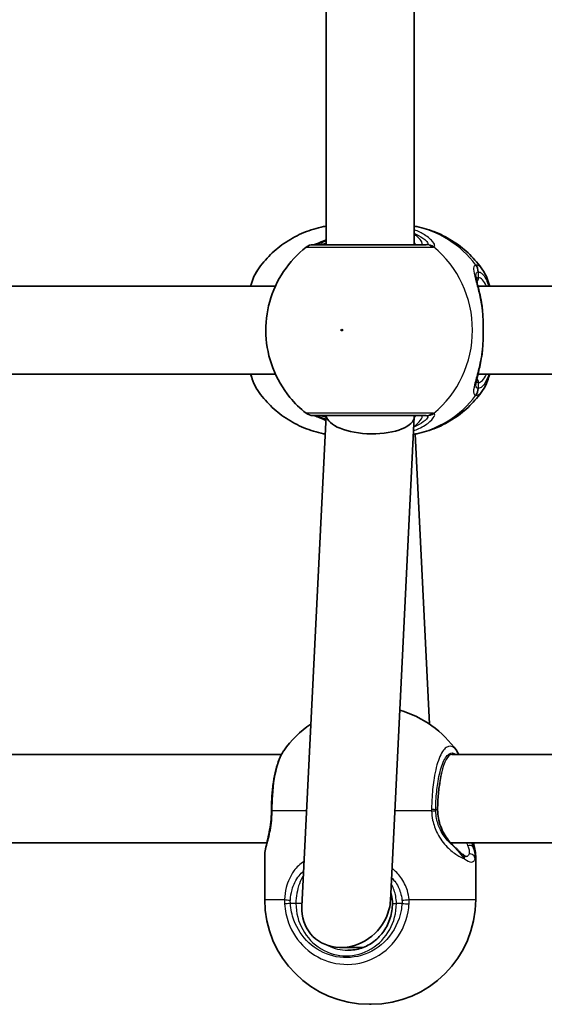
# Model space of a CAD drawing. Units: millimetres. Extents: x -3392 to 4593, y -3763 to 4105.
# Drawn here: x -368 to -273, y 1301 to 1480 of the extents above; entities that cross this region are included whole.
import ezdxf

# ---------------------------------------------------------------- set-up
doc = ezdxf.new("R2010")
doc.units = ezdxf.units.MM
doc.layers.add('Widoczne (ISO)', color=7, linetype='Continuous', lineweight=35)
doc.layers.add('Widoczne wąskie (ISO)', color=7, linetype='Continuous', lineweight=25)

msp = doc.modelspace()

# ---------------------------------------------------------------- linework, layer by layer
at = {"layer": 'Widoczne (ISO)'}
for p, q in [((-312.75, 1507.86), (-312.75, 1438.86)), ((-296.75, 1507.86), (-296.75, 1438.86)), ((-321.95, 1431.36), (-414.75, 1431.36)), ((-192.39, 1431.36), (-285.19, 1431.36)), ((-321.95, 1415.36), (-414.75, 1415.36)), ((-192.39, 1415.36), (-285.19, 1415.36)), ((-312.76, 1407.86), (-317.15, 1318.8)), ((-296.75, 1407.63), (-301.07, 1319.92)), ((-296.75, 1407.86), (-296.75, 1407.7)), ((-293.99, 1351.89), (-296.58, 1404.53)), ((-320.88, 1346.35), (-419.52, 1346.35)), ((-191.32, 1346.35), (-289.96, 1346.35)), ((-323.5, 1330.35), (-419.69, 1330.35)), ((-193.94, 1330.35), (-290.14, 1330.35)), ((-323.9, 1320.06), (-323.9, 1327.92)), ((-285.6, 1320.06), (-285.6, 1327.92)), ((-310.06, 1311.36), (-306.09, 1311.36)), ((-304.6, 1301.06), (-304.9, 1301.06))]:
    msp.add_line(p, q, dxfattribs=at)
for centre, radius, start, end in [((-315.13, 1436.86), 2, 90, 128.0878), ((-315.13, 1409.86), 2, 231.9122, 270), ((-304.6, 1336.13), 19, 35.051, 74.0278), ((-304.9, 1336.13), 19, 123.9633, 144.949), ((-304.9, 1320.06), 19, 180, 270), ((-304.6, 1320.06), 19, 270, 0)]:
    msp.add_arc(centre, radius, start, end, dxfattribs=at)
for centre, major_axis, ratio, start_param, end_param in [((-304.75, 1407.86), (-8, 0.2), 0.412615, 0.059537, 3.151741), ((-323.06, 1336.28), (-0.04, -4.57), 0.083687, 1.544119, 1.592699), ((-309.11, 1319.36), (-6.15, -5.85), 0.887453, 5.532858, 8.288204), ((-309.11, 1319.36), (-6.15, -5.85), 0.887453, 2.005018, 2.391266)]:
    msp.add_ellipse(centre, major_axis=major_axis, ratio=ratio, start_param=start_param, end_param=end_param, dxfattribs=at)
for points, knots in [([(-325.16, 1434.32), (-324.48, 1435.3), (-323.71, 1436.21), (-321.99, 1437.9), (-321.04, 1438.66), (-319, 1440.01), (-317.91, 1440.59), (-315.62, 1441.54), (-314.42, 1441.9), (-313.05, 1442.17), (-312.9, 1442.2), (-312.75, 1442.23)], [0.6287727, 0.6287727, 0.6287727, 0.6287727, 0.8171774, 0.8171774, 1.0055821, 1.0055821, 1.1939869, 1.1939869, 1.3823916, 1.3823916, 1.4050095, 1.4050095, 1.4050095, 1.4050095]), ([(-284.34, 1434.32), (-285.02, 1435.3), (-285.8, 1436.21), (-287.52, 1437.9), (-288.47, 1438.66), (-290.51, 1440.01), (-291.6, 1440.59), (-293.89, 1441.54), (-295.09, 1441.9), (-296.46, 1442.17), (-296.61, 1442.2), (-296.75, 1442.23)], [3.7703653, 3.7703653, 3.7703653, 3.7703653, 3.95877, 3.95877, 4.1471748, 4.1471748, 4.3355795, 4.3355795, 4.5239842, 4.5239842, 4.5466022, 4.5466022, 4.5466022, 4.5466022]), ([(-312.75, 1439.76), (-312.79, 1439.75), (-312.82, 1439.73), (-313.44, 1439.45), (-313.94, 1439.23), (-314.61, 1438.96), (-314.83, 1438.89), (-314.94, 1438.86), (-314.95, 1438.86), (-314.96, 1438.86)], [2.9030306, 2.9030306, 2.9030306, 2.9030306, 2.916303, 2.916303, 3.158672, 3.158672, 3.3464746, 3.3464746, 3.368924, 3.368924, 3.368924, 3.368924]), ([(-316.36, 1438.43), (-317.97, 1437.17), (-319.35, 1435.67), (-321.6, 1432.32), (-322.45, 1430.46), (-323.54, 1426.57), (-323.77, 1424.53), (-323.59, 1420.46), (-323.17, 1418.43), (-321.7, 1414.59), (-320.65, 1412.78), (-318.45, 1410.12), (-317.46, 1409.14), (-316.36, 1408.29)], [5.357278, 5.357278, 5.357278, 5.357278, 5.673898, 5.673898, 5.998711, 5.998711, 6.330073, 6.330073, 6.663452, 6.663452, 6.993261, 6.993261, 7.209092, 7.209092, 7.209092, 7.209092]), ([(-294.62, 1438.86), (-294.77, 1438.86), (-294.95, 1438.86), (-296.05, 1438.86), (-297.48, 1438.86), (-300.84, 1438.86), (-302.76, 1438.86), (-306.49, 1438.86), (-308.29, 1438.86), (-311.34, 1438.86), (-312.61, 1438.86), (-314.41, 1438.86), (-314.96, 1438.86), (-315.12, 1438.86), (-315.13, 1438.86), (-315.13, 1438.86)], [0, 0, 0, 0, 0.129537, 0.129537, 0.725375, 0.725375, 1.299703, 1.299703, 1.842753, 1.842753, 2.356937, 2.356937, 2.86021, 2.86021, 2.946089, 2.946089, 2.946089, 2.946089]), ([(-325.16, 1434.32), (-325.7, 1433.56), (-326.06, 1432.67), (-326.39, 1431.55), (-326.42, 1431.46), (-326.45, 1431.36)], [0.3784833, 0.3784833, 0.3784833, 0.3784833, 0.7705784, 0.7705784, 0.8067236, 0.8067236, 0.8067236, 0.8067236]), ([(-285.56, 1433.2), (-285.56, 1433.19), (-285.56, 1433.14), (-285.54, 1432.93), (-285.5, 1432.74), (-285.4, 1432.26), (-285.33, 1431.94), (-285.16, 1431.22), (-285.06, 1430.81), (-284.86, 1429.95), (-284.76, 1429.48), (-284.62, 1428.74), (-284.57, 1428.48), (-284.53, 1428.21)], [0.3711066, 0.3711066, 0.3711066, 0.3711066, 0.4673265, 0.4673265, 0.6001229, 0.6001229, 0.7558245, 0.7558245, 0.911526, 0.911526, 1.0672276, 1.0672276, 1.1496143, 1.1496143, 1.1496143, 1.1496143]), ([(-284.34, 1434.32), (-283.81, 1433.56), (-283.45, 1432.67), (-283.12, 1431.55), (-283.09, 1431.46), (-283.06, 1431.36)], [0.3784833, 0.3784833, 0.3784833, 0.3784833, 0.7705784, 0.7705784, 0.8067236, 0.8067236, 0.8067236, 0.8067236]), ([(-284.35, 1426.66), (-284.36, 1426.77), (-284.36, 1426.87), (-284.38, 1427.08), (-284.39, 1427.19), (-284.41, 1427.4), (-284.43, 1427.5), (-284.45, 1427.7), (-284.46, 1427.81), (-284.49, 1428.01), (-284.51, 1428.11), (-284.53, 1428.21)], [0, 0, 0, 0, 0.0328596, 0.0328596, 0.0657191, 0.0657191, 0.0985787, 0.0985787, 0.1314383, 0.1314383, 0.1642978, 0.1642978, 0.1642978, 0.1642978]), ([(-284.35, 1426.66), (-284.32, 1426.24), (-284.29, 1425.81), (-284.25, 1424.94), (-284.24, 1424.49), (-284.23, 1423.59), (-284.23, 1423.13), (-284.24, 1422.23), (-284.25, 1421.78), (-284.29, 1420.91), (-284.32, 1420.48), (-284.35, 1420.06)], [5.754988, 5.754988, 5.754988, 5.754988, 5.8874973, 5.8874973, 6.0200067, 6.0200067, 6.152516, 6.152516, 6.2850254, 6.2850254, 6.4175347, 6.4175347, 6.4175347, 6.4175347]), ([(-284.35, 1420.06), (-284.36, 1419.95), (-284.36, 1419.85), (-284.38, 1419.64), (-284.39, 1419.53), (-284.41, 1419.32), (-284.43, 1419.22), (-284.45, 1419.02), (-284.46, 1418.91), (-284.49, 1418.71), (-284.51, 1418.61), (-284.53, 1418.51)], [0, 0, 0, 0, 0.0328596, 0.0328596, 0.0657191, 0.0657191, 0.0985787, 0.0985787, 0.1314383, 0.1314383, 0.1642978, 0.1642978, 0.1642978, 0.1642978]), ([(-284.53, 1418.51), (-284.61, 1418), (-284.71, 1417.52), (-284.9, 1416.59), (-285, 1416.15), (-285.19, 1415.35), (-285.28, 1414.98), (-285.43, 1414.34), (-285.49, 1414.07), (-285.56, 1413.67), (-285.56, 1413.53), (-285.56, 1413.52)], [2.3037006, 2.3037006, 2.3037006, 2.3037006, 2.4594021, 2.4594021, 2.6151037, 2.6151037, 2.7708052, 2.7708052, 2.9265068, 2.9265068, 3.0822083, 3.0822083, 3.0822083, 3.0822083]), ([(-326.45, 1415.36), (-326.33, 1414.94), (-326.2, 1414.54), (-325.81, 1413.51), (-325.53, 1412.93), (-325.16, 1412.4)], [2.462206, 2.462206, 2.462206, 2.462206, 2.6188282, 2.6188282, 2.8903613, 2.8903613, 2.8903613, 2.8903613]), ([(-283.06, 1415.36), (-283.18, 1414.94), (-283.31, 1414.54), (-283.69, 1413.51), (-283.97, 1412.93), (-284.34, 1412.4)], [2.462206, 2.462206, 2.462206, 2.462206, 2.6188282, 2.6188282, 2.8903613, 2.8903613, 2.8903613, 2.8903613]), ([(-312.93, 1404.53), (-313.02, 1404.54), (-313.11, 1404.56), (-314.42, 1404.82), (-315.62, 1405.18), (-317.91, 1406.13), (-319, 1406.71), (-321.04, 1408.06), (-321.99, 1408.82), (-323.71, 1410.51), (-324.48, 1411.42), (-325.16, 1412.4)], [4.8870516, 4.8870516, 4.8870516, 4.8870516, 4.9007937, 4.9007937, 5.0891984, 5.0891984, 5.2776032, 5.2776032, 5.4660079, 5.4660079, 5.6544126, 5.6544126, 5.6544126, 5.6544126]), ([(-296.91, 1404.47), (-296.71, 1404.5), (-296.51, 1404.54), (-295.09, 1404.82), (-293.89, 1405.18), (-291.6, 1406.13), (-290.51, 1406.71), (-288.47, 1408.06), (-287.52, 1408.82), (-285.8, 1410.51), (-285.02, 1411.42), (-284.34, 1412.4)], [1.7285651, 1.7285651, 1.7285651, 1.7285651, 1.7592011, 1.7592011, 1.9476058, 1.9476058, 2.1360105, 2.1360105, 2.3244153, 2.3244153, 2.51282, 2.51282, 2.51282, 2.51282]), ([(-315.13, 1407.86), (-315.13, 1407.86), (-314.98, 1407.86), (-314.27, 1407.86), (-313.57, 1407.86), (-311.67, 1407.86), (-310.43, 1407.86), (-307.53, 1407.86), (-305.85, 1407.86), (-302.44, 1407.86), (-300.72, 1407.86), (-297.51, 1407.86), (-296.09, 1407.86), (-294.97, 1407.86), (-294.78, 1407.86), (-294.62, 1407.86)], [0.228667, 0.228667, 0.228667, 0.228667, 0.5364, 0.5364, 0.96552, 0.96552, 1.422771, 1.422771, 1.925821, 1.925821, 2.446576, 2.446576, 3.038238, 3.038238, 3.174755, 3.174755, 3.174755, 3.174755]), ([(-314.96, 1407.86), (-314.94, 1407.86), (-314.9, 1407.85), (-314.74, 1407.8), (-314.57, 1407.74), (-314.07, 1407.54), (-313.71, 1407.39), (-313.14, 1407.13), (-312.98, 1407.06), (-312.81, 1406.98)], [0.0368544, 0.0368544, 0.0368544, 0.0368544, 0.0995393, 0.0995393, 0.2394146, 0.2394146, 0.4249656, 0.4249656, 0.4961094, 0.4961094, 0.4961094, 0.4961094]), ([(-320.46, 1347.04), (-320.79, 1346.56), (-321.05, 1346.04), (-321.51, 1344.89), (-321.71, 1344.26), (-322.05, 1342.89), (-322.19, 1342.15), (-322.43, 1340.59), (-322.52, 1339.78), (-322.64, 1338.1), (-322.68, 1337.24), (-322.68, 1336.37)], [2.039459, 2.039459, 2.039459, 2.039459, 2.285339, 2.285339, 2.531219, 2.531219, 2.777099, 2.777099, 3.022979, 3.022979, 3.268858, 3.268858, 3.268858, 3.268858]), ([(-292.1, 1341.32), (-292.15, 1341.06), (-292.19, 1340.8), (-292.35, 1339.69), (-292.43, 1338.79), (-292.5, 1337.37), (-292.51, 1336.86), (-292.51, 1336.36)], [0.9993359, 0.9993359, 0.9993359, 0.9993359, 1.1006223, 1.1006223, 1.4069777, 1.4069777, 1.5707963, 1.5707963, 1.5707963, 1.5707963]), ([(-323.9, 1327.92), (-323.9, 1328.4), (-323.83, 1328.81), (-323.66, 1329.68), (-323.55, 1330.14), (-323.31, 1331.14), (-323.19, 1331.69), (-322.97, 1332.87), (-322.87, 1333.49), (-322.73, 1334.8), (-322.69, 1335.47), (-322.68, 1336.15)], [2.337065, 2.337065, 2.337065, 2.337065, 2.56034, 2.56034, 2.783616, 2.783616, 3.006891, 3.006891, 3.230167, 3.230167, 3.453442, 3.453442, 3.453442, 3.453442]), ([(-292.51, 1336.36), (-292.51, 1335.84), (-292.46, 1335.32), (-292.27, 1334.31), (-292.13, 1333.81), (-291.78, 1332.87), (-291.56, 1332.42), (-291.08, 1331.57), (-290.8, 1331.17), (-290.22, 1330.43), (-289.92, 1330.09), (-289.6, 1329.78)], [6.2734229, 6.2734229, 6.2734229, 6.2734229, 6.447636, 6.447636, 6.6218492, 6.6218492, 6.7960623, 6.7960623, 6.9702754, 6.9702754, 7.1444886, 7.1444886, 7.1444886, 7.1444886]), ([(-287.9, 1328.21), (-287.98, 1328.28), (-288.07, 1328.35), (-288.27, 1328.52), (-288.37, 1328.61), (-288.59, 1328.81), (-288.7, 1328.92), (-288.94, 1329.15), (-289.07, 1329.27), (-289.33, 1329.52), (-289.46, 1329.65), (-289.6, 1329.78)], [0, 0, 0, 0, 0.0695389, 0.0695389, 0.1390777, 0.1390777, 0.2086166, 0.2086166, 0.2781555, 0.2781555, 0.3476944, 0.3476944, 0.3476944, 0.3476944]), ([(-285.6, 1327.92), (-285.6, 1328.4), (-285.67, 1328.81), (-285.83, 1329.6), (-285.92, 1329.96), (-286.01, 1330.35)], [2.3369378, 2.3369378, 2.3369378, 2.3369378, 2.5602133, 2.5602133, 2.7388999, 2.7388999, 2.7388999, 2.7388999]), ([(-287.9, 1328.21), (-287.82, 1328.15), (-287.75, 1328.1), (-287.62, 1328.01), (-287.56, 1327.97), (-287.46, 1327.91), (-287.41, 1327.89), (-287.35, 1327.87), (-287.32, 1327.86), (-287.31, 1327.86), (-287.31, 1327.86), (-287.31, 1327.86)], [5.754988, 5.754988, 5.754988, 5.754988, 5.8212443, 5.8212443, 5.8875007, 5.8875007, 5.953757, 5.953757, 6.0200134, 6.0200134, 6.0395491, 6.0395491, 6.0395491, 6.0395491]), ([(-300.71, 1319.36), (-300.71, 1319.87), (-300.77, 1320.38), (-300.91, 1321.04), (-300.95, 1321.21), (-301, 1321.37)], [12.5468793, 12.5468793, 12.5468793, 12.5468793, 12.7210925, 12.7210925, 12.7797576, 12.7797576, 12.7797576, 12.7797576]), ([(-308.83, 1310.86), (-307.98, 1310.86), (-307.14, 1311), (-305.53, 1311.54), (-304.76, 1311.95), (-303.38, 1312.99), (-302.77, 1313.63), (-301.77, 1315.07), (-301.38, 1315.87), (-300.85, 1317.57), (-300.71, 1318.47), (-300.71, 1319.36)], [1.570796, 1.570796, 1.570796, 1.570796, 1.884956, 1.884956, 2.199115, 2.199115, 2.513274, 2.513274, 2.827433, 2.827433, 3.141593, 3.141593, 3.141593, 3.141593])]:
    msp.add_open_spline(points, degree=3, knots=knots, dxfattribs=at)
msp.add_open_spline([(-289.05, 1347.04), (-288.89, 1346.82), (-288.75, 1346.59), (-288.63, 1346.35)], degree=3, dxfattribs=at)
at = {"layer": 'Widoczne wąskie (ISO)'}
for p, q in [((-285.1, 1432.86), (-285.1, 1433.93)), ((-285.1, 1412.79), (-285.1, 1413.86)), ((-316.29, 1336.13), (-322.54, 1336.13)), ((-293.6, 1336.13), (-300.27, 1336.13)), ((-292.55, 1336.36), (-292.85, 1336.36)), ((-292.51, 1336.36), (-292.55, 1336.36)), ((-323.9, 1320.06), (-320.3, 1320.06)), ((-297.69, 1320.06), (-285.6, 1320.06)), ((-318.23, 1319.36), (-319.24, 1319.36)), ((-317.12, 1319.36), (-318.23, 1319.36)), ((-300.71, 1319.36), (-299.99, 1319.36)), ((-298.98, 1319.36), (-299.99, 1319.36))]:
    msp.add_line(p, q, dxfattribs=at)
for centre, major_axis, ratio, start_param, end_param in [((-300.04, 1423.36), (0, 19.15), 0.9597, 5.37679, 6.103356), ((-314.68, 1436.88), (-0.3, 1.98), 0.937694, 6.139565, 6.267559), ((-294.62, 1436.86), (0, 2), 0.938796, 5.61859, 6.283185), ((-294.43, 1436.88), (-0.46, 1.95), 0.974918, 5.393246, 6.057834), ((-304.56, 1423.36), (0, 19.15), 0.9597, 3.804461, 5.620317), ((-287.08, 1433.93), (-0.16, 1.99), 0.964117, 4.633362, 5.297949), ((-287.02, 1433.93), (0.16, 1.99), 0.959469, 4.787156, 5.451743), ((-286.06, 1432.86), (0, -1), 0.9597, 0.791092, 1.570796), ((-285.1, 1423.36), (0, 9.5), 0.281028, 5.713564, 6.283185), ((-285.35, 1426.59), (0.997, 0.072), 0.368845, 0, 0.302092), ((-285.35, 1420.13), (0.997, -0.072), 0.368845, 5.981093, 6.283185), ((-285.1, 1423.36), (0, -9.5), 0.281028, 0, 0.569621), ((-286.06, 1413.86), (0, 1), 0.9597, 4.712389, 5.492145), ((-300.04, 1423.36), (0, -19.15), 0.9597, 0.171198, 0.906395), ((-287.08, 1412.79), (-0.16, -1.99), 0.964117, 0.985237, 1.649823), ((-287.02, 1412.79), (0.16, -1.99), 0.959469, 0.831442, 1.496029), ((-314.68, 1409.84), (-0.3, -1.98), 0.937694, 0.015626, 0.143621), ((-294.62, 1409.86), (0, -2), 0.938796, 0, 0.664596), ((-294.43, 1409.84), (-0.46, -1.95), 0.974918, 0.225351, 0.889939), ((-289.96, 1338.35), (0, 8), 0.281028, 0, 0.950412), ((-289.88, 1336.36), (0, -9.5), 0.281028, 3.938796, 4.712389), ((-320.68, 1336.36), (-2, 0.01), 0.021051, 5.903528, 6.283185), ((-320.68, 1336.13), (-2, 0.02), 0.02564, 0, 0.379667), ((-294.77, 1336.36), (2, -0.01), 0.021051, 0.28493, 0.949517), ((-294.77, 1336.13), (2, 0.04), 0.016074, 5.333739, 5.998325), ((-290.3, 1329.07), (0.698, 0.716), 0.551769, 6.005846, 6.283185), ((-286.88, 1329.07), (0.943, 0.332), 0.786607, 0.378815, 1.485783), ((-288.52, 1327.43), (0.622, 0.783), 0.842606, 5.302834, 6.283185), ((-286.7, 1327.43), (0.959, -0.285), 0.936855, 0.307131, 1.938488), ((-318.68, 1320.06), (2, -0.1), 0.068235, 3.766335, 4.430923), ((-298.42, 1320.06), (-1.99, -0.16), 0.03101, 1.282999, 1.947586), ((-318.68, 1319.36), (2, 0.13), 0.018763, 1.855059, 2.519655), ((-309.11, 1319.36), (0, -9.5), 0.9597, 4.712389, 7.853982), ((-298.42, 1319.36), (-2, 0.13), 0.018763, 1.286533, 1.951129), ((-308.83, 1319.36), (0, -8.5), 0.9597, 5.826463, 6.283185)]:
    msp.add_ellipse(centre, major_axis=major_axis, ratio=ratio, start_param=start_param, end_param=end_param, dxfattribs=at)
msp.add_ellipse((-309.9, 1423.36), major_axis=(0, -0.15), ratio=0.9597, dxfattribs=at)
for points, knots in [([(-293.25, 1438.45), (-293.13, 1438.49), (-293.06, 1438.56), (-293.02, 1438.83), (-293.12, 1439.08), (-293.66, 1439.76), (-294.18, 1440.22), (-295.41, 1440.99), (-296.05, 1441.3), (-296.75, 1441.57)], [0, 0, 0, 0, 0.165681, 0.165681, 0.430771, 0.430771, 0.763373, 0.763373, 1.015288, 1.015288, 1.015288, 1.015288]), ([(-296.75, 1440.91), (-296.48, 1440.8), (-296.23, 1440.68), (-295.37, 1440.22), (-294.89, 1439.87), (-294.39, 1439.35), (-294.28, 1439.16), (-294.31, 1438.95), (-294.36, 1438.9), (-294.46, 1438.88)], [-0.8843133, -0.8843133, -0.8843133, -0.8843133, -0.7633729, -0.7633729, -0.4307707, -0.4307707, -0.165681, -0.165681, 0, 0, 0, 0]), ([(-295.64, 1438.86), (-295.51, 1438.86), (-295.42, 1438.89), (-295.28, 1439.02), (-295.29, 1439.17), (-295.52, 1439.62), (-295.79, 1439.95), (-296.35, 1440.48), (-296.54, 1440.64), (-296.75, 1440.81)], [12.5468793, 12.5468793, 12.5468793, 12.5468793, 12.6933797, 12.6933797, 12.9277802, 12.9277802, 13.2325008, 13.2325008, 13.3638599, 13.3638599, 13.3638599, 13.3638599]), ([(-316.36, 1438.43), (-316.36, 1438.43), (-316.35, 1438.43), (-316.17, 1438.43), (-315.56, 1438.43), (-313.55, 1438.43), (-312.13, 1438.43), (-308.73, 1438.43), (-306.72, 1438.43), (-302.56, 1438.43), (-300.41, 1438.43), (-296.65, 1438.43), (-295.06, 1438.43), (-293.83, 1438.43), (-293.63, 1438.43), (-293.47, 1438.43)], [-2.946089, -2.946089, -2.946089, -2.946089, -2.86021, -2.86021, -2.356937, -2.356937, -1.842753, -1.842753, -1.299703, -1.299703, -0.725375, -0.725375, -0.129537, -0.129537, 0, 0, 0, 0]), ([(-314.88, 1438.86), (-314.86, 1438.86), (-314.84, 1438.86), (-314.78, 1438.87), (-314.75, 1438.87), (-314.71, 1438.88)], [0, 0, 0, 0, 0.03504151, 0.03504151, 0.07008301, 0.07008301, 0.07008301, 0.07008301]), ([(-314.71, 1438.88), (-314.49, 1438.91), (-314.19, 1438.99), (-313.51, 1439.23), (-313.15, 1439.38), (-312.75, 1439.54)], [-3.4063648, -3.4063648, -3.4063648, -3.4063648, -3.1821449, -3.1821449, -2.9934085, -2.9934085, -2.9934085, -2.9934085]), ([(-294.46, 1438.88), (-294.48, 1438.87), (-294.5, 1438.87), (-294.56, 1438.86), (-294.59, 1438.86), (-294.62, 1438.86)], [0, 0, 0, 0, 0.03504151, 0.03504151, 0.07008301, 0.07008301, 0.07008301, 0.07008301]), ([(-293.47, 1438.43), (-293.42, 1438.43), (-293.38, 1438.44), (-293.31, 1438.44), (-293.28, 1438.45), (-293.25, 1438.45)], [-0.07008301, -0.07008301, -0.07008301, -0.07008301, -0.03504151, -0.03504151, 0, 0, 0, 0]), ([(-285.57, 1435.17), (-285.72, 1435.15), (-285.82, 1435.09), (-286.01, 1434.81), (-286.02, 1434.51), (-285.89, 1433.57), (-285.69, 1432.84), (-285.26, 1431.22), (-285.04, 1430.35), (-284.67, 1428.58), (-284.51, 1427.69), (-284.4, 1426.77)], [0, 0, 0, 0, 0.164774, 0.164774, 0.428412, 0.428412, 0.76194, 0.76194, 1.048751, 1.048751, 1.304861, 1.304861, 1.304861, 1.304861]), ([(-285.5, 1435.17), (-285.51, 1435.17), (-285.53, 1435.17), (-285.55, 1435.17), (-285.56, 1435.17), (-285.57, 1435.17)], [-0.02300051, -0.02300051, -0.02300051, -0.02300051, -0.01150026, -0.01150026, 0, 0, 0, 0]), ([(-284.34, 1434.32), (-284.51, 1434.56), (-284.68, 1434.75), (-285.07, 1435.06), (-285.28, 1435.15), (-285.5, 1435.17)], [-0.3784833, -0.3784833, -0.3784833, -0.3784833, -0.2072029, -0.2072029, 0, 0, 0, 0]), ([(-326.36, 1431.36), (-326.14, 1432.21), (-325.89, 1432.94), (-325.47, 1433.83), (-325.32, 1434.1), (-325.16, 1434.32)], [-0.8479331, -0.8479331, -0.8479331, -0.8479331, -0.5387277, -0.5387277, -0.3784833, -0.3784833, -0.3784833, -0.3784833]), ([(-285.56, 1433.2), (-285.56, 1433.46), (-285.52, 1433.65), (-285.37, 1433.87), (-285.28, 1433.92), (-285.15, 1433.93)], [-0.3711066, -0.3711066, -0.3711066, -0.3711066, -0.164774, -0.164774, 0, 0, 0, 0]), ([(-285.1, 1432.86), (-285.23, 1432.86), (-285.33, 1432.82), (-285.43, 1432.72), (-285.46, 1432.68), (-285.48, 1432.64)], [6.2734229, 6.2734229, 6.2734229, 6.2734229, 6.4200186, 6.4200186, 6.4810494, 6.4810494, 6.4810494, 6.4810494]), ([(-285.15, 1433.93), (-285.15, 1433.94), (-285.14, 1433.94), (-285.12, 1433.94), (-285.11, 1433.94), (-285.1, 1433.93)], [0, 0, 0, 0, 0.01150026, 0.01150026, 0.02300051, 0.02300051, 0.02300051, 0.02300051]), ([(-285.1, 1433.93), (-284.91, 1433.92), (-284.71, 1433.84), (-284.22, 1433.44), (-283.93, 1433.03), (-283.51, 1432.15), (-283.36, 1431.77), (-283.23, 1431.36)], [0, 0, 0, 0, 0.2072029, 0.2072029, 0.5387277, 0.5387277, 0.728255, 0.728255, 0.728255, 0.728255]), ([(-284.4, 1426.77), (-284.32, 1425.69), (-284.27, 1424.53), (-284.27, 1423.36), (-284.27, 1422.79), (-284.28, 1422.21), (-284.32, 1421.07), (-284.36, 1420.5), (-284.4, 1419.95)], [5.754988, 5.754988, 5.754988, 5.754988, 6.0862698, 6.0862698, 6.0862698, 6.2497027, 6.2497027, 6.4175347, 6.4175347, 6.4175347, 6.4175347]), ([(-284.4, 1419.95), (-284.4, 1419.95), (-284.4, 1419.94), (-284.57, 1418.54), (-284.85, 1417.2), (-285.38, 1415.04), (-285.63, 1414.17), (-285.97, 1412.72), (-286.05, 1412.18), (-285.9, 1411.68), (-285.77, 1411.57), (-285.57, 1411.55)], [2.148453, 2.148453, 2.148453, 2.148453, 2.14978, 2.14978, 2.539917, 2.539917, 2.871251, 2.871251, 3.229444, 3.229444, 3.453315, 3.453315, 3.453315, 3.453315]), ([(-325.16, 1412.4), (-325.59, 1413.01), (-325.98, 1413.94), (-326.32, 1415.2), (-326.34, 1415.28), (-326.36, 1415.36)], [-2.8903613, -2.8903613, -2.8903613, -2.8903613, -2.4510641, -2.4510641, -2.4209056, -2.4209056, -2.4209056, -2.4209056]), ([(-283.23, 1415.36), (-283.58, 1414.27), (-284.01, 1413.48), (-284.67, 1412.9), (-284.89, 1412.8), (-285.1, 1412.79)], [2.5405797, 2.5405797, 2.5405797, 2.5405797, 3.0398361, 3.0398361, 3.2688585, 3.2688585, 3.2688585, 3.2688585]), ([(-285.15, 1412.79), (-285.32, 1412.8), (-285.44, 1412.9), (-285.54, 1413.19), (-285.56, 1413.34), (-285.56, 1413.52)], [-3.4533149, -3.4533149, -3.4533149, -3.4533149, -3.2294441, -3.2294441, -3.0822083, -3.0822083, -3.0822083, -3.0822083]), ([(-285.48, 1414.08), (-285.44, 1414), (-285.38, 1413.94), (-285.25, 1413.87), (-285.18, 1413.86), (-285.1, 1413.86)], [6.0658412, 6.0658412, 6.0658412, 6.0658412, 6.1839076, 6.1839076, 6.2734229, 6.2734229, 6.2734229, 6.2734229]), ([(-285.57, 1411.55), (-285.56, 1411.55), (-285.55, 1411.55), (-285.53, 1411.55), (-285.51, 1411.55), (-285.5, 1411.55)], [-0.02300051, -0.02300051, -0.02300051, -0.02300051, -0.01150026, -0.01150026, 0, 0, 0, 0]), ([(-285.5, 1411.55), (-285.26, 1411.57), (-285.02, 1411.68), (-284.64, 1412.02), (-284.49, 1412.19), (-284.34, 1412.4)], [-3.2688585, -3.2688585, -3.2688585, -3.2688585, -3.0398361, -3.0398361, -2.8903613, -2.8903613, -2.8903613, -2.8903613]), ([(-285.1, 1412.79), (-285.11, 1412.78), (-285.12, 1412.78), (-285.14, 1412.78), (-285.15, 1412.78), (-285.15, 1412.79)], [0, 0, 0, 0, 0.01150026, 0.01150026, 0.02300051, 0.02300051, 0.02300051, 0.02300051]), ([(-293.47, 1408.29), (-293.64, 1408.29), (-293.85, 1408.29), (-295.11, 1408.29), (-296.69, 1408.29), (-300.27, 1408.29), (-302.19, 1408.29), (-306, 1408.29), (-307.88, 1408.29), (-311.12, 1408.29), (-312.5, 1408.29), (-314.63, 1408.29), (-315.4, 1408.29), (-316.19, 1408.29), (-316.36, 1408.29), (-316.36, 1408.29)], [-3.174755, -3.174755, -3.174755, -3.174755, -3.038238, -3.038238, -2.446576, -2.446576, -1.925821, -1.925821, -1.422771, -1.422771, -0.96552, -0.96552, -0.5364, -0.5364, -0.228667, -0.228667, -0.228667, -0.228667]), ([(-314.71, 1407.84), (-314.75, 1407.85), (-314.78, 1407.85), (-314.84, 1407.86), (-314.86, 1407.86), (-314.88, 1407.86)], [0, 0, 0, 0, 0.03504151, 0.03504151, 0.07008301, 0.07008301, 0.07008301, 0.07008301]), ([(-312.8, 1407.2), (-313.3, 1407.4), (-313.74, 1407.57), (-314.34, 1407.77), (-314.55, 1407.82), (-314.71, 1407.84)], [-0.4063062, -0.4063062, -0.4063062, -0.4063062, -0.1656807, -0.1656807, 0, 0, 0, 0]), ([(-313.87, 1407.86), (-313.74, 1407.86), (-313.58, 1407.83), (-313.21, 1407.73), (-313, 1407.67), (-312.78, 1407.58)], [6.2734229, 6.2734229, 6.2734229, 6.2734229, 6.4200186, 6.4200186, 6.5531134, 6.5531134, 6.5531134, 6.5531134]), ([(-296.88, 1405.1), (-296.55, 1405.22), (-296.24, 1405.35), (-295.09, 1405.89), (-294.4, 1406.35), (-293.38, 1407.24), (-293.09, 1407.66), (-293.02, 1408.11), (-293.09, 1408.22), (-293.25, 1408.27)], [2.376051, 2.376051, 2.376051, 2.376051, 2.492173, 2.492173, 2.823266, 2.823266, 3.182018, 3.182018, 3.406238, 3.406238, 3.406238, 3.406238]), ([(-294.46, 1407.84), (-294.33, 1407.81), (-294.27, 1407.73), (-294.36, 1407.39), (-294.63, 1407.06), (-295.54, 1406.4), (-296.13, 1406.06), (-296.85, 1405.77)], [-3.4062376, -3.4062376, -3.4062376, -3.4062376, -3.1820177, -3.1820177, -2.8232659, -2.8232659, -2.5081314, -2.5081314, -2.5081314, -2.5081314]), ([(-296.84, 1405.84), (-296.32, 1406.25), (-295.91, 1406.64), (-295.3, 1407.42), (-295.21, 1407.74), (-295.5, 1407.85), (-295.56, 1407.86), (-295.64, 1407.86)], [5.4380068, 5.4380068, 5.4380068, 5.4380068, 5.7561789, 5.7561789, 6.1839076, 6.1839076, 6.2734229, 6.2734229, 6.2734229, 6.2734229]), ([(-294.62, 1407.86), (-294.59, 1407.86), (-294.56, 1407.86), (-294.5, 1407.85), (-294.48, 1407.85), (-294.46, 1407.84)], [0, 0, 0, 0, 0.03504151, 0.03504151, 0.07008301, 0.07008301, 0.07008301, 0.07008301]), ([(-293.25, 1408.27), (-293.28, 1408.27), (-293.31, 1408.28), (-293.38, 1408.28), (-293.42, 1408.29), (-293.47, 1408.29)], [-0.07008301, -0.07008301, -0.07008301, -0.07008301, -0.03504151, -0.03504151, 0, 0, 0, 0]), ([(-322.54, 1336.39), (-322.53, 1337.24), (-322.5, 1338.09), (-322.3, 1341.05), (-321.98, 1343.03), (-321.23, 1345.62), (-320.86, 1346.47), (-320.46, 1347.04)], [-3.268858, -3.268858, -3.268858, -3.268858, -3.039836, -3.039836, -2.451064, -2.451064, -2.039459, -2.039459, -2.039459, -2.039459]), ([(-289.05, 1347.04), (-289.16, 1347.19), (-289.26, 1347.33), (-289.88, 1347.95), (-290.42, 1348.03), (-291.41, 1347.34), (-291.85, 1346.64), (-292.61, 1344.7), (-292.92, 1343.49), (-293.32, 1341.05), (-293.45, 1339.89), (-293.57, 1337.93), (-293.6, 1337.16), (-293.6, 1336.39)], [-2.039459, -2.039459, -2.039459, -2.039459, -1.929794, -1.929794, -1.426728, -1.426728, -0.96971, -0.96971, -0.538728, -0.538728, -0.207203, -0.207203, 0, 0, 0, 0]), ([(-292.85, 1336.36), (-292.85, 1337.05), (-292.82, 1337.74), (-292.71, 1339.49), (-292.6, 1340.53), (-292.23, 1342.72), (-291.95, 1343.8), (-291.28, 1345.54), (-290.88, 1346.16), (-290.03, 1346.75), (-289.59, 1346.72), (-289.16, 1346.35)], [0, 0, 0, 0, 0.207203, 0.207203, 0.538728, 0.538728, 0.96971, 0.96971, 1.426728, 1.426728, 1.891127, 1.891127, 1.891127, 1.891127]), ([(-291.79, 1343), (-291.81, 1342.91), (-291.82, 1342.82), (-291.93, 1342.26), (-292.01, 1341.78), (-292.1, 1341.32)], [6.3056809, 6.3056809, 6.3056809, 6.3056809, 6.3385038, 6.3385038, 6.5071749, 6.5071749, 6.5071749, 6.5071749]), ([(-323.9, 1327.92), (-323.9, 1328.15), (-323.86, 1328.42), (-323.68, 1329.3), (-323.48, 1329.99), (-323.05, 1331.72), (-322.82, 1332.78), (-322.6, 1334.64), (-322.55, 1335.38), (-322.54, 1336.13)], [2.337065, 2.337065, 2.337065, 2.337065, 2.540044, 2.540044, 2.871378, 2.871378, 3.229571, 3.229571, 3.453442, 3.453442, 3.453442, 3.453442]), ([(-322.54, 1336.13), (-322.54, 1336.17), (-322.54, 1336.22), (-322.54, 1336.3), (-322.54, 1336.34), (-322.54, 1336.39)], [-0.02300051, -0.02300051, -0.02300051, -0.02300051, -0.01150026, -0.01150026, 0, 0, 0, 0]), ([(-293.6, 1336.39), (-293.6, 1336.34), (-293.6, 1336.3), (-293.6, 1336.22), (-293.6, 1336.17), (-293.6, 1336.13)], [-0.02300051, -0.02300051, -0.02300051, -0.02300051, -0.01150026, -0.01150026, 0, 0, 0, 0]), ([(-293.6, 1336.13), (-293.59, 1335.58), (-293.53, 1335.03), (-293.24, 1333.64), (-292.94, 1332.82), (-292.06, 1331.11), (-291.43, 1330.27), (-290.18, 1329), (-289.58, 1328.53), (-288.52, 1327.84), (-288.04, 1327.6), (-287.63, 1327.43)], [0, 0, 0, 0, 0.164774, 0.164774, 0.428412, 0.428412, 0.76194, 0.76194, 1.048751, 1.048751, 1.304861, 1.304861, 1.304861, 1.304861]), ([(-292.85, 1336.16), (-292.85, 1336.2), (-292.85, 1336.23), (-292.85, 1336.29), (-292.85, 1336.33), (-292.85, 1336.36)], [0, 0, 0, 0, 0.01150026, 0.01150026, 0.02300051, 0.02300051, 0.02300051, 0.02300051]), ([(-289.52, 1329.65), (-289.86, 1329.91), (-290.22, 1330.23), (-291.1, 1331.17), (-291.61, 1331.89), (-292.32, 1333.34), (-292.56, 1334.04), (-292.79, 1335.23), (-292.84, 1335.7), (-292.85, 1336.16)], [-0.970901, -0.970901, -0.970901, -0.970901, -0.7619398, -0.7619398, -0.4284123, -0.4284123, -0.164774, -0.164774, 0, 0, 0, 0]), ([(-292.55, 1336.36), (-292.55, 1335.91), (-292.51, 1335.46), (-292.33, 1334.31), (-292.13, 1333.63), (-291.51, 1332.16), (-291.04, 1331.41), (-290.21, 1330.35), (-289.87, 1329.98), (-289.52, 1329.65)], [6.2734229, 6.2734229, 6.2734229, 6.2734229, 6.4200186, 6.4200186, 6.6545718, 6.6545718, 6.9594909, 6.9594909, 7.1444886, 7.1444886, 7.1444886, 7.1444886]), ([(-289.52, 1329.65), (-289.18, 1329.28), (-288.87, 1328.91), (-288.22, 1328.14), (-287.91, 1327.74), (-287.63, 1327.43)], [-0.3476944, -0.3476944, -0.3476944, -0.3476944, -0.194486, -0.194486, 0, 0, 0, 0]), ([(-287.06, 1329.84), (-286.94, 1329.57), (-286.86, 1329.32), (-286.75, 1328.81), (-286.75, 1328.56), (-286.8, 1328.37)], [-0.3476944, -0.3476944, -0.3476944, -0.3476944, -0.1944859, -0.1944859, 0, 0, 0, 0]), ([(-286.18, 1330.35), (-286.15, 1330.18), (-286.13, 1330.02), (-286.11, 1329.8), (-286.1, 1329.72), (-286.1, 1329.65)], [-2.6429385, -2.6429385, -2.6429385, -2.6429385, -2.5399173, -2.5399173, -2.4824139, -2.4824139, -2.4824139, -2.4824139]), ([(-285.71, 1327.43), (-285.64, 1327.74), (-285.64, 1328.14), (-285.8, 1328.91), (-285.92, 1329.28), (-286.1, 1329.65)], [0, 0, 0, 0, 0.1944859, 0.1944859, 0.3476944, 0.3476944, 0.3476944, 0.3476944]), ([(-287.63, 1327.43), (-287.14, 1327.06), (-286.7, 1326.86), (-286.37, 1326.86), (-286.21, 1326.86), (-286.08, 1326.91), (-285.85, 1327.1), (-285.77, 1327.24), (-285.71, 1327.43)], [5.754988, 5.754988, 5.754988, 5.754988, 6.0862698, 6.0862698, 6.0862698, 6.2497027, 6.2497027, 6.4175347, 6.4175347, 6.4175347, 6.4175347]), ([(-286.8, 1328.37), (-286.84, 1328.2), (-286.91, 1328.07), (-287.08, 1327.91), (-287.19, 1327.86), (-287.32, 1327.86)], [-6.4175347, -6.4175347, -6.4175347, -6.4175347, -6.2497027, -6.2497027, -6.0924296, -6.0924296, -6.0924296, -6.0924296]), ([(-285.71, 1327.43), (-285.71, 1327.43), (-285.71, 1327.43), (-285.64, 1327.55), (-285.6, 1327.72), (-285.6, 1327.92)], [2.1484534, 2.1484534, 2.1484534, 2.1484534, 2.1497804, 2.1497804, 2.3369378, 2.3369378, 2.3369378, 2.3369378]), ([(-316.74, 1326.97), (-317.47, 1326.51), (-318.09, 1325.93), (-319.24, 1324.39), (-319.7, 1323.36), (-320.16, 1321.54), (-320.26, 1320.8), (-320.3, 1320.06)], [2.5382004, 2.5382004, 2.5382004, 2.5382004, 2.8233931, 2.8233931, 3.1821449, 3.1821449, 3.4063648, 3.4063648, 3.4063648, 3.4063648]), ([(-297.69, 1320.06), (-297.73, 1320.61), (-297.84, 1321.16), (-298.26, 1322.53), (-298.66, 1323.34), (-299.64, 1324.69), (-300.18, 1325.25), (-300.79, 1325.74)], [0, 0, 0, 0, 0.165681, 0.165681, 0.4307707, 0.4307707, 0.6540321, 0.6540321, 0.6540321, 0.6540321]), ([(-319.24, 1319.96), (-319.2, 1320.59), (-319.1, 1321.22), (-318.68, 1322.77), (-318.25, 1323.65), (-317.41, 1324.69), (-317.13, 1324.97), (-316.83, 1325.23)], [-3.4063648, -3.4063648, -3.4063648, -3.4063648, -3.1821449, -3.1821449, -2.8233931, -2.8233931, -2.6725078, -2.6725078, -2.6725078, -2.6725078]), ([(-316.87, 1324.42), (-317.15, 1323.96), (-317.39, 1323.47), (-318, 1321.85), (-318.23, 1320.61), (-318.23, 1319.36)], [5.6687626, 5.6687626, 5.6687626, 5.6687626, 5.8665698, 5.8665698, 6.2734397, 6.2734397, 6.2734397, 6.2734397]), ([(-300.87, 1324.05), (-300.66, 1323.83), (-300.47, 1323.61), (-299.83, 1322.75), (-299.48, 1322.06), (-299.12, 1320.89), (-299.03, 1320.43), (-298.98, 1319.96)], [-0.5304922, -0.5304922, -0.5304922, -0.5304922, -0.4307707, -0.4307707, -0.165681, -0.165681, 0, 0, 0, 0]), ([(-299.99, 1319.36), (-299.99, 1319.81), (-300.04, 1320.26), (-300.26, 1321.41), (-300.5, 1322.09), (-300.87, 1322.78), (-300.9, 1322.84), (-300.93, 1322.89)], [12.5468793, 12.5468793, 12.5468793, 12.5468793, 12.6933797, 12.6933797, 12.9277802, 12.9277802, 12.9480363, 12.9480363, 12.9480363, 12.9480363]), ([(-320.3, 1320.06), (-320.31, 1319.93), (-320.31, 1319.8), (-320.31, 1319.54), (-320.31, 1319.41), (-320.3, 1319.28)], [-0.07008301, -0.07008301, -0.07008301, -0.07008301, -0.03504151, -0.03504151, 0, 0, 0, 0]), ([(-297.68, 1319.28), (-297.67, 1319.41), (-297.67, 1319.54), (-297.67, 1319.8), (-297.68, 1319.93), (-297.69, 1320.06)], [-0.07008301, -0.07008301, -0.07008301, -0.07008301, -0.03504151, -0.03504151, 0, 0, 0, 0]), ([(-320.3, 1319.28), (-320.22, 1318.11), (-319.98, 1316.95), (-318.93, 1314.11), (-317.88, 1312.52), (-315.16, 1310.01), (-313.48, 1309.09), (-309.81, 1308.16), (-307.81, 1308.19), (-303.97, 1309.3), (-302.14, 1310.44), (-299.27, 1313.61), (-298.26, 1315.66), (-297.77, 1318.32), (-297.71, 1318.8), (-297.68, 1319.28)], [-3.174755, -3.174755, -3.174755, -3.174755, -2.86021, -2.86021, -2.356937, -2.356937, -1.842753, -1.842753, -1.299703, -1.299703, -0.725375, -0.725375, -0.129537, -0.129537, 0, 0, 0, 0]), ([(-319.24, 1319.36), (-319.24, 1319.46), (-319.25, 1319.56), (-319.25, 1319.76), (-319.25, 1319.86), (-319.24, 1319.96)], [0, 0, 0, 0, 0.03504151, 0.03504151, 0.07008301, 0.07008301, 0.07008301, 0.07008301]), ([(-298.98, 1319.36), (-299.01, 1318.93), (-299.06, 1318.5), (-299.5, 1316.13), (-300.41, 1314.29), (-302.98, 1311.45), (-304.61, 1310.43), (-308.06, 1309.44), (-309.85, 1309.41), (-313.13, 1310.25), (-314.63, 1311.07), (-317.07, 1313.32), (-318.01, 1314.73), (-318.95, 1317.28), (-319.17, 1318.31), (-319.24, 1319.36)], [0, 0, 0, 0, 0.129537, 0.129537, 0.725375, 0.725375, 1.299703, 1.299703, 1.842753, 1.842753, 2.356937, 2.356937, 2.86021, 2.86021, 3.174755, 3.174755, 3.174755, 3.174755]), ([(-298.98, 1319.96), (-298.98, 1319.86), (-298.97, 1319.76), (-298.97, 1319.56), (-298.97, 1319.46), (-298.98, 1319.36)], [0, 0, 0, 0, 0.03504151, 0.03504151, 0.07008301, 0.07008301, 0.07008301, 0.07008301])]:
    msp.add_open_spline(points, degree=3, knots=knots, dxfattribs=at)
for points in [[(-312.75, 1439.15), (-313.24, 1438.96), (-313.63, 1438.86), (-313.87, 1438.86)], [(-296.75, 1439.18), (-296.67, 1439.07), (-296.6, 1438.96), (-296.53, 1438.86)], [(-284.53, 1428.21), (-284.45, 1427.77), (-284.42, 1427.29), (-284.4, 1426.77)], [(-284.4, 1419.95), (-284.42, 1419.43), (-284.45, 1418.95), (-284.53, 1418.51)], [(-296.53, 1407.86), (-296.6, 1407.76), (-296.67, 1407.65), (-296.76, 1407.53)], [(-287.27, 1330.35), (-287.2, 1330.17), (-287.13, 1330), (-287.06, 1329.84)], [(-286.1, 1329.65), (-286.17, 1329.87), (-286.24, 1330.1), (-286.31, 1330.35)]]:
    msp.add_open_spline(points, degree=3, dxfattribs=at)

doc.saveas('drawing.dxf')
